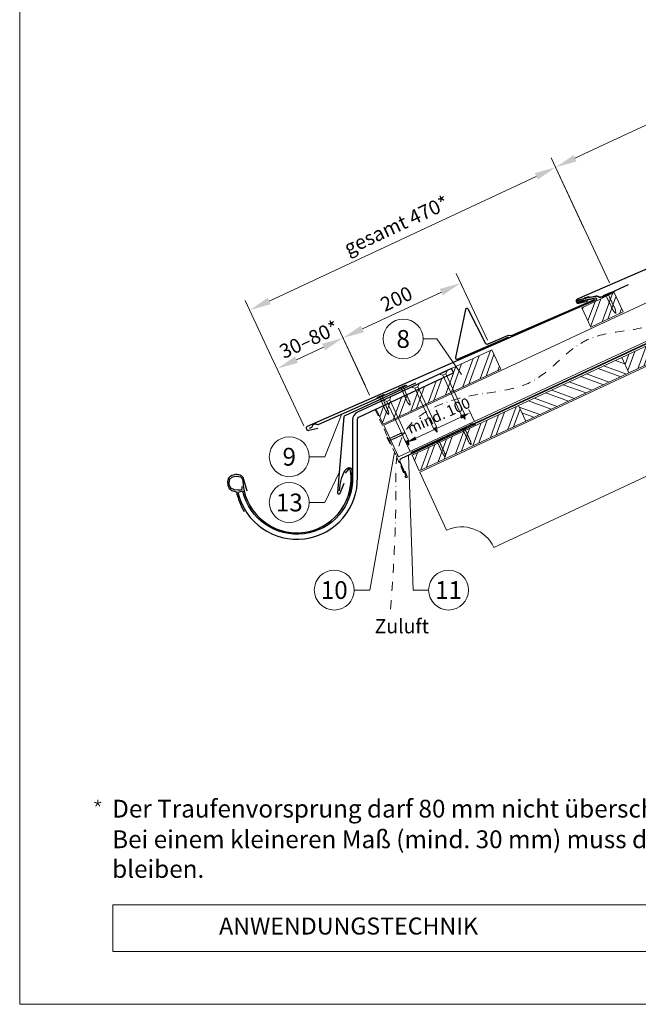
# Model space of a CAD drawing. Units: millimetres. Extents: x -19674 to 49424, y 0 to 4832.
# Drawn here: x 6413 to 7282, y 0 to 1383 of the extents above; entities that cross this region are included whole.
import ezdxf
from ezdxf.enums import TextEntityAlignment as Align

# ---------------------------------------------------------------- set-up
doc = ezdxf.new("R2010")
doc.units = ezdxf.units.MM
for name, pattern in [('ACDINTGL', [3, 2, -1]), ('GESTRICHELT', [0.75, 0.5, -0.25]), ('STRICHPUNKT', [25.4, 12.7, -6.35, 0, -6.35]), ('Trennlage', [30, 12, -18])]:
    doc.linetypes.add(name, pattern=pattern)
doc.layers.get('Defpoints').update_dxf_attribs({"lineweight": 5})
for name, color, linetype, lineweight, true_color in [('01_PREFA-Dachprodukt', 12, 'Continuous', 25, 0xe1000f), ('01_PREFA-Hafte', 11, 'Continuous', 25, 0xff7f7f), ('01_PREFA-Lochblech', 11, 'Continuous', 15, 0xff7f7f), ('02_Kantteile', 11, 'Continuous', 25, 0xff7f7f), ('02_Nägel', 11, 'Continuous', 15, 0xff7f7f), ('02_PREFA-Schneefang', 11, 'Continuous', 25, 0xff7f7f), ('02_Saumstreifen', 11, 'Continuous', 25, 0xff7f7f), ('02_Zubehör_sonstiges', 11, 'Continuous', 25, 0xff7f7f), ('04_Unterdach', 251, 'Continuous', 25, 0x505f69), ('04_Unterdach_Linie', 251, 'Continuous', 0, 0x505f69), ('06_Holz', 252, 'Continuous', 15, 0x8296a0), ('06_Holzschfraffur', 254, 'Continuous', 13, 0xdce6eb), ('08_Bemassung', 251, 'Continuous', 5, 0x505f69), ('09_Luft', 252, 'Continuous', 5, 0x8296a0), ('10_Blattrahmen', 18, 'Continuous', 20, 0x000000), ('99_Text_3_DE', 251, 'Continuous', 5, 0x505f69)]:
    doc.layers.add(name, color=color, linetype=linetype, lineweight=lineweight, true_color=true_color)
doc.layers.add('99_Text_2_DE', color=7, linetype='Continuous')
doc.styles.add('Arial', font='arial.ttf')
doc.styles.add('PREFA_Standard', font='arial.ttf', dxfattribs={"height": 20})
doc.dimstyles.new('STANDARD_PREFA', dxfattribs={"dimtxt": 10, "dimasz": 30, "dimexe": 15, "dimexo": 15, "dimgap": 8, "dimtad": 1, "dimdec": 0, "dimzin": 0, "dimdsep": 46, "dimtxsty": 'PREFA_Standard', "dimcen": 0.09, "dimclrd": 256, "dimclre": 256, "dimclrt": 256, "dimadec": 0, "dimazin": 0, "dimtfac": 1, "dimtdec": 0, "dimtofl": 0, "dimtmove": 0, "dimatfit": 3, "dimfxl": 1, "dimtolj": 1, "dimtzin": 0, "dimlwd": -1, "dimlwe": -1, "dimarcsym": 0})
pattern_1 = [(69.99224, (221.927, -1920.958), (-17.90026, 6.51791), []), (69.99224, (230.067, -1917.164), (-17.90026, 6.51791), [])]

# ---------------------------------------------------------------- blocks, each defined once
blk = doc.blocks.new('*D40')
at = {"layer": '99_Text_3_DE', "transparency": 16777216}
for p, q in [((7205.4, 1090.2), (7159.3, 1189)), ((6763.1, 987.6), (7138.5, 1162.7)), ((6769.5, 902.9), (6729.6, 988.5))]:
    blk.add_line(p, q, dxfattribs=at)
for points in [[(7136.3, 1167.3), (7140.6, 1158.2), (7165.6, 1175.4)], [(6761, 992.1), (6765.2, 983.1), (6735.9, 974.9)]]:
    blk.add_solid(points, dxfattribs=at)
at = {"layer": 'Defpoints', "color": 0, "transparency": 16777216}
for p in [(7165.6, 1175.4), (7211.8, 1076.6), (6775.8, 889.3)]:
    blk.add_point(p, dxfattribs=at)
at = {"layer": '99_Text_3_DE', "transparency": 16777216, "insert": (6941.9, 1094.2), "char_height": 20, "attachment_point": 5, "rotation": 25.0131, "style": 'PREFA_Standard'}
blk.add_mtext('\\A1;gesamt 470*', dxfattribs=at)
blk = doc.blocks.new('*D41')
at = {"layer": '08_Bemassung', "transparency": 16777216}
for p, q in [((7621.1, 1190.3), (7539, 1366.2)), ((7192.8, 1188.1), (7518.2, 1339.9)), ((7241.4, 1013.1), (7159.3, 1189))]:
    blk.add_line(p, q, dxfattribs=at)
for points in [[(7516, 1344.4), (7520.3, 1335.4), (7545.3, 1352.6)], [(7190.7, 1192.6), (7194.9, 1183.6), (7165.6, 1175.4)]]:
    blk.add_solid(points, dxfattribs=at)
at = {"layer": 'Defpoints', "color": 0, "transparency": 16777216}
for p in [(7545.3, 1352.6), (7627.4, 1176.7), (7247.7, 999.5)]:
    blk.add_point(p, dxfattribs=at)
at = {"layer": '08_Bemassung', "transparency": 16777216, "insert": (7347.8, 1280.5), "char_height": 20, "attachment_point": 5, "rotation": 25.0131, "style": 'PREFA_Standard'}
blk.add_mtext('\\A1;419', dxfattribs=at)
blk = doc.blocks.new('*D45')
at = {"layer": '08_Bemassung', "ltscale": 10, "transparency": 16777216}
for p, q in [((6904.2, 855.7), (6860.5, 949.4)), ((6839.7, 923.1), (6801.5, 905.3)), ((6811.7, 812.5), (6768, 906.2))]:
    blk.add_line(p, q, dxfattribs=at)
for points in [[(6837.5, 927.6), (6841.8, 918.6), (6866.8, 935.8)], [(6799.4, 909.8), (6803.6, 900.8), (6774.3, 892.6)]]:
    blk.add_solid(points, dxfattribs=at)
at = {"layer": 'Defpoints', "color": 0, "ltscale": 10, "transparency": 16777216}
for p in [(6774.3, 892.6), (6910.5, 842.1), (6818, 799)]:
    blk.add_point(p, dxfattribs=at)
at = {"layer": '08_Bemassung', "ltscale": 10, "transparency": 16777216, "insert": (6819.3, 933.7), "char_height": 20, "attachment_point": 5, "rotation": 25.0194, "style": 'PREFA_Standard'}
blk.add_mtext('\\A1;30–80*', dxfattribs=at)
blk = doc.blocks.new('*D46')
at = {"layer": '08_Bemassung', "ltscale": 10, "transparency": 16777216}
for p, q in [((7069.7, 932.7), (7026, 1026.5)), ((6894.1, 948.5), (7005.1, 1000.2)), ((6897.9, 869.3), (6860.6, 949.4))]:
    blk.add_line(p, q, dxfattribs=at)
for points in [[(7003, 1004.7), (7007.2, 995.7), (7032.3, 1012.9)], [(6892, 953), (6896.2, 943.9), (6866.9, 935.8)]]:
    blk.add_solid(points, dxfattribs=at)
at = {"layer": 'Defpoints', "color": 0, "ltscale": 10, "transparency": 16777216}
for p in [(7032.3, 1012.9), (7076, 919.1), (6904.2, 855.7)]:
    blk.add_point(p, dxfattribs=at)
at = {"layer": '08_Bemassung', "ltscale": 10, "transparency": 16777216, "insert": (6941.9, 990.8), "char_height": 20, "attachment_point": 5, "rotation": 24.9725, "style": 'PREFA_Standard'}
blk.add_mtext('\\A1;200', dxfattribs=at)
blk = doc.blocks.new('A$C4BAB4951')
for p, q in [((-23.7, 0), (-23.7, 0)), ((-23.4, 0.4), (-20.4, 1.3)), ((-20.3, 1.3), (-19.6, 1.4)), ((-3.7, 1.5), (-0.4, 1.5)), ((-0.4, 1.5), (0, 2)), ((-0.4, -1.5), (-0.4, 1.5)), ((0, -4.3), (0, 4.3)), ((0.7, -4.3), (0.7, 4.3)), ((-23.4, -0.4), (-20.4, -1.3)), ((-20.3, -1.3), (-19.6, -1.4)), ((-3.7, -1.5), (-0.4, -1.5)), ((-0.4, -1.5), (0, -2))]:
    blk.add_line(p, q)
at = {"extrusion": (0, 0, -1)}
for centre, radius, start, end in [((23.3, 0), 0.4, 360, 73.5064), ((20.3, 0.9), 0.4, 73.5064, 85.188), ((19.6, 1.9), 0.553, 244.5196, 270), ((18.6, -0.2), 1.8, 64.5196, 71.6711), ((19.1, 1.3), 0.17, 71.6711, 153.7368), ((18.9, 1.4), 0.0923, 267.8027, 333.7368), ((18.9, 1.9), 0.552, 244.5057, 269.6735), ((17.8, -0.2), 1.8, 64.5196, 71.6711), ((18.4, 1.3), 0.17, 71.6711, 153.7368), ((18.1, 1.4), 0.0923, 267.8027, 333.7368), ((18.1, 1.9), 0.551, 244.4964, 269.3324), ((17.1, -0.2), 1.8, 64.5196, 71.6711), ((17.6, 1.3), 0.17, 71.6711, 153.7368), ((17.4, 1.4), 0.0923, 267.8027, 333.7368), ((17.4, 1.9), 0.552, 244.5062, 269.673), ((16.4, -0.2), 1.8, 64.5196, 71.6711), ((16.9, 1.3), 0.17, 71.6711, 153.7368), ((16.7, 1.4), 0.0923, 267.8027, 333.7368), ((16.7, 1.9), 0.551, 244.4964, 269.3324), ((15.6, -0.2), 1.8, 64.5196, 71.6711), ((16.2, 1.3), 0.17, 71.6711, 153.7368), ((15.9, 1.4), 0.0923, 267.8027, 333.7368), ((15.9, 1.9), 0.552, 244.5057, 269.6735), ((14.9, -0.2), 1.8, 64.5196, 71.6711), ((15.4, 1.3), 0.17, 71.6711, 153.7368), ((15.2, 1.4), 0.0923, 267.8027, 333.7368), ((15.2, 1.9), 0.551, 244.4964, 269.3324), ((14.2, -0.2), 1.8, 64.5196, 71.6711), ((14.7, 1.3), 0.17, 71.6711, 153.7368), ((14.5, 1.4), 0.0923, 267.8027, 333.7368), ((14.5, 1.9), 0.552, 244.5057, 269.6735), ((13.4, -0.2), 1.8, 64.5196, 71.6711), ((14, 1.3), 0.17, 71.6711, 153.7368), ((13.7, 1.4), 0.0923, 267.8027, 333.7368), ((13.7, 1.9), 0.551, 244.4964, 269.3324), ((12.7, -0.2), 1.8, 64.5196, 71.6711), ((13.2, 1.3), 0.17, 71.6711, 153.7368), ((13, 1.4), 0.0923, 267.8027, 333.7368), ((13, 1.9), 0.552, 244.5057, 269.6735), ((12, -0.2), 1.8, 64.5196, 71.6711), ((12.5, 1.3), 0.17, 71.6711, 153.7368), ((12.3, 1.4), 0.0923, 267.8027, 333.7368), ((12.2, 1.9), 0.57, 244.7073, 270.3706), ((11.2, -0.2), 1.8, 64.5196, 71.6711), ((11.7, 1.3), 0.17, 71.6711, 153.7368), ((11.5, 1.4), 0.0923, 267.8027, 333.7368), ((11.5, 1.9), 0.551, 244.4964, 269.3324), ((10.5, -0.2), 1.8, 64.5196, 71.6711), ((11, 1.3), 0.17, 71.6711, 153.7368), ((10.8, 1.4), 0.0923, 267.8027, 333.7368), ((10.8, 1.9), 0.552, 244.5057, 269.6735), ((9.8, -0.2), 1.8, 64.5196, 71.6711), ((10.3, 1.3), 0.17, 71.6711, 153.7368), ((10, 1.4), 0.0923, 267.8027, 333.7368), ((10, 1.9), 0.551, 244.4964, 269.3324), ((9, -0.2), 1.8, 64.5196, 71.6711), ((9.5, 1.3), 0.17, 71.6711, 153.7368), ((9.3, 1.4), 0.0923, 267.8027, 333.7368), ((9.3, 1.9), 0.552, 244.5062, 269.673), ((8.3, -0.2), 1.8, 64.5196, 71.6711), ((8.8, 1.3), 0.17, 71.6711, 153.7368), ((8.6, 1.4), 0.0923, 267.8027, 333.7368), ((8.6, 1.9), 0.551, 244.4984, 269.3304), ((7.6, -0.2), 1.8, 64.5196, 71.6711), ((8.1, 1.3), 0.17, 71.6711, 153.7368), ((7.8, 1.4), 0.0923, 267.8027, 333.7368), ((7.8, 1.9), 0.552, 244.5057, 269.6735), ((6.8, -0.2), 1.8, 64.5196, 71.6711), ((7.3, 1.3), 0.17, 71.6711, 153.7368), ((7.1, 1.4), 0.0923, 267.8027, 333.7368), ((7.1, 1.9), 0.551, 244.4964, 269.3324), ((6.1, -0.2), 1.8, 64.5196, 71.6711), ((6.6, 1.3), 0.17, 71.6711, 153.7368), ((6.4, 1.4), 0.0923, 267.8027, 333.7368), ((6.4, 1.9), 0.552, 244.5057, 269.6735), ((5.4, -0.2), 1.8, 64.5196, 71.6711), ((5.9, 1.3), 0.17, 71.6711, 153.7368), ((5.6, 1.4), 0.0923, 267.8027, 333.7368), ((5.6, 1.9), 0.552, 244.5057, 269.6735), ((4.6, -0.2), 1.8, 64.5196, 71.6711), ((5.1, 1.3), 0.17, 71.6711, 153.7368), ((4.9, 1.4), 0.0923, 267.8027, 333.7368), ((4.9, 1.9), 0.551, 244.4964, 269.3324), ((3.9, -0.2), 1.8, 64.5196, 71.6711), ((4.4, 1.3), 0.17, 71.6711, 153.7368), ((4.2, 1.4), 0.0923, 267.8027, 333.7368), ((4.2, 1.9), 0.552, 244.5057, 269.6735), ((3.2, -0.2), 1.8, 64.5196, 71.6711), ((3.7, 1.3), 0.17, 71.6711, 90), ((-0.3, 4.3), 0.35, 0, 180), ((23.3, 0), 0.4, 286.4936, 0), ((20.3, -0.9), 0.4, 274.812, 286.4936), ((19.6, -1.9), 0.553, 90, 115.4804), ((18.6, 0.2), 1.8, 288.3289, 295.4804), ((19.1, -1.3), 0.17, 206.2632, 288.3289), ((18.9, -1.4), 0.0923, 26.2632, 92.1973), ((18.9, -1.9), 0.552, 90.3265, 115.4943), ((17.8, 0.2), 1.8, 288.3289, 295.4804), ((18.4, -1.3), 0.17, 206.2632, 288.3289), ((18.1, -1.4), 0.0923, 26.2632, 92.1973), ((18.1, -1.9), 0.551, 90.6676, 115.5036), ((17.1, 0.2), 1.8, 288.3289, 295.4804), ((17.6, -1.3), 0.17, 206.2632, 288.3289), ((17.4, -1.4), 0.0923, 26.2632, 92.1973), ((17.4, -1.9), 0.552, 90.327, 115.4938), ((16.4, 0.2), 1.8, 288.3289, 295.4804), ((16.9, -1.3), 0.17, 206.2632, 288.3289), ((16.7, -1.4), 0.0923, 26.2632, 92.1973), ((16.7, -1.9), 0.551, 90.6676, 115.5036), ((15.6, 0.2), 1.8, 288.3289, 295.4804), ((16.2, -1.3), 0.17, 206.2632, 288.3289), ((15.9, -1.4), 0.0923, 26.2632, 92.1973), ((15.9, -1.9), 0.552, 90.3265, 115.4943), ((14.9, 0.2), 1.8, 288.3289, 295.4804), ((15.4, -1.3), 0.17, 206.2632, 288.3289), ((15.2, -1.4), 0.0923, 26.2632, 92.1973), ((15.2, -1.9), 0.551, 90.6676, 115.5036), ((14.2, 0.2), 1.8, 288.3289, 295.4804), ((14.7, -1.3), 0.17, 206.2632, 288.3289), ((14.5, -1.4), 0.0923, 26.2632, 92.1973), ((14.5, -1.9), 0.552, 90.3265, 115.4943), ((13.4, 0.2), 1.8, 288.3289, 295.4804), ((14, -1.3), 0.17, 206.2632, 288.3289), ((13.7, -1.4), 0.0923, 26.2632, 92.1973), ((13.7, -1.9), 0.551, 90.6676, 115.5036), ((12.7, 0.2), 1.8, 288.3289, 295.4804), ((13.2, -1.3), 0.17, 206.2632, 288.3289), ((13, -1.4), 0.0923, 26.2632, 92.1973), ((13, -1.9), 0.552, 90.3265, 115.4943), ((12, 0.2), 1.8, 288.3289, 295.4804), ((12.5, -1.3), 0.17, 206.2632, 288.3289), ((12.3, -1.4), 0.0923, 26.2632, 92.1973), ((12.2, -1.9), 0.57, 89.6294, 115.2927), ((11.2, 0.2), 1.8, 288.3289, 295.4804), ((11.7, -1.3), 0.17, 206.2632, 288.3289), ((11.5, -1.4), 0.0923, 26.2632, 92.1973), ((11.5, -1.9), 0.551, 90.6676, 115.5036), ((10.5, 0.2), 1.8, 288.3289, 295.4804), ((11, -1.3), 0.17, 206.2632, 288.3289), ((10.8, -1.4), 0.0923, 26.2632, 92.1973), ((10.8, -1.9), 0.552, 90.3265, 115.4943), ((9.8, 0.2), 1.8, 288.3289, 295.4804), ((10.3, -1.3), 0.17, 206.2632, 288.3289), ((10, -1.4), 0.0923, 26.2632, 92.1973), ((10, -1.9), 0.551, 90.6676, 115.5036), ((9, 0.2), 1.8, 288.3289, 295.4804), ((9.5, -1.3), 0.17, 206.2632, 288.3289), ((9.3, -1.4), 0.0923, 26.2632, 92.1973), ((9.3, -1.9), 0.552, 90.327, 115.4938), ((8.3, 0.2), 1.8, 288.3289, 295.4804), ((8.8, -1.3), 0.17, 206.2632, 288.3289), ((8.6, -1.4), 0.0923, 26.2632, 92.1973), ((8.6, -1.9), 0.551, 90.6696, 115.5016), ((7.6, 0.2), 1.8, 288.3289, 295.4804), ((8.1, -1.3), 0.17, 206.2632, 288.3289), ((7.8, -1.4), 0.0923, 26.2632, 92.1973), ((7.8, -1.9), 0.552, 90.3265, 115.4943), ((6.8, 0.2), 1.8, 288.3289, 295.4804), ((7.3, -1.3), 0.17, 206.2632, 288.3289), ((7.1, -1.4), 0.0923, 26.2632, 92.1973), ((7.1, -1.9), 0.551, 90.6676, 115.5036), ((6.1, 0.2), 1.8, 288.3289, 295.4804), ((6.6, -1.3), 0.17, 206.2632, 288.3289), ((6.4, -1.4), 0.0923, 26.2632, 92.1973), ((6.4, -1.9), 0.552, 90.3265, 115.4943), ((5.4, 0.2), 1.8, 288.3289, 295.4804), ((5.9, -1.3), 0.17, 206.2632, 288.3289), ((5.6, -1.4), 0.0923, 26.2632, 92.1973), ((5.6, -1.9), 0.552, 90.3265, 115.4943), ((4.6, 0.2), 1.8, 288.3289, 295.4804), ((5.1, -1.3), 0.17, 206.2632, 288.3289), ((4.9, -1.4), 0.0923, 26.2632, 92.1973), ((4.9, -1.9), 0.551, 90.6676, 115.5036), ((3.9, 0.2), 1.8, 288.3289, 295.4804), ((4.4, -1.3), 0.17, 206.2632, 288.3289), ((4.2, -1.4), 0.0923, 26.2632, 92.1973), ((4.2, -1.9), 0.552, 90.3265, 115.4943), ((3.2, 0.2), 1.8, 288.3289, 295.4804), ((3.7, -1.3), 0.17, 270, 288.3289), ((-0.3, -4.3), 0.35, 180, 360)]:
    blk.add_arc(centre, radius, start, end, dxfattribs=at)
blk = doc.blocks.new('A$C4F181475')
for p, q in [((-5.1, 0), (5.1, 0)), ((-2.6, -3.7), (-5.4, -0.9)), ((-2.6, -3.7), (-2.6, -72.7)), ((-2.6, -3.7), (2.6, -3.7)), ((2.6, -3.7), (5.4, -0.9)), ((2.6, -3.7), (2.6, -72.7)), ((0, -80.2), (-2.6, -72.7)), ((2.6, -72.7), (0, -80.2)), ((0, -75.1), (0, -80.2))]:
    blk.add_line(p, q)
for centre, start, end in [((-5.1, -0.5), 90, 224.8659), ((5.1, -0.5), 315.1341, 90)]:
    blk.add_arc(centre, 0.5, start, end)
for points in [[(-2.6, -72.7), (-2.3, -72.7), (-1.4, -72.9), (-0.1, -73.7), (0, -74.7), (0, -75.1)], [(2.6, -72.7), (2.3, -72.7), (1.4, -72.9), (0.1, -73.7), (0, -74.7), (0, -75.1)]]:
    blk.add_open_spline(points, degree=3, knots=[0, 0, 0, 0, 0.965833, 2.745182, 3.933468, 3.933468, 3.933468, 3.933468])
blk = doc.blocks.new('*D47')
at = {"layer": '08_Bemassung', "transparency": 16777216}
for p, q in [((7051.1, 819.5), (7043.8, 835.3)), ((6969.2, 795.1), (7032.3, 824.4)), ((6960.9, 777.4), (6953.5, 793.3))]:
    blk.add_line(p, q, dxfattribs=at)
for points in [[(7031.2, 826.7), (7033.3, 822.2), (7045.9, 830.8)], [(6968.2, 797.3), (6970.3, 792.8), (6955.6, 788.7)]]:
    blk.add_solid(points, dxfattribs=at)
at = {"layer": 'Defpoints', "color": 0, "transparency": 16777216}
for p in [(7045.9, 830.8), (7053.2, 814.9, 0), (6963, 772.9, 0)]:
    blk.add_point(p, dxfattribs=at)
blk = doc.blocks.new('*U82')
at = {"const_width": 1.4}
blk.add_lwpolyline([(0, 2.6), (0, -2.6)], dxfattribs=at)
blk = doc.blocks.new('*U83')
at = {"layer": '99_Text_3_DE', "color": 0, "linetype": 'ByBlock', "lineweight": -2, "transparency": 16777216}
blk.add_blockref('*U82', (44396.4, 371.2), dxfattribs=at)
for p, rotation in [((44393.9, 369.4), 72), ((44394.9, 366.5), 144), ((44398, 366.5), 216), ((44398.9, 369.4), 288)]:
    blk.add_blockref('*U82', p, dxfattribs=dict(at, rotation=rotation))
blk = doc.blocks.new('A$C303698f2')
at = {"layer": '10_Blattrahmen'}
for p, q in [((666.01, -440.96), (28.02, -440.96)), ((28.02, -440.96), (28.02, -455.06)), ((28.02, -455.06), (666.01, -455.06))]:
    blk.add_line(p, q, dxfattribs=at)
blk.add_lwpolyline([(666.01, -470.92), (666.01, 0), (0, 0), (0, -470.92)], close=True, dxfattribs=at)

msp = doc.modelspace()

# ---------------------------------------------------------------- hatches: boundary and pattern name
at = {"layer": '06_Holzschfraffur'}
h = msp.add_hatch(dxfattribs=at)
h.set_pattern_fill('ANSI32', color=256, scale=2, angle=24.992239, style=0)
h.set_pattern_definition(pattern_1)
h.paths.add_polyline_path([(7260.381, 972.296), (7247.696, 999.482), (7202.385, 978.341), (7215.07, 951.155)])
h = msp.add_hatch(dxfattribs=at)
h.set_pattern_fill('ANSI32', color=256, scale=2, angle=24.988883, style=0)
h.set_pattern_definition([(69.98888, (175.668, 142.143), (-17.89988, 6.518957), []), (69.98888, (183.808, 145.937), (-17.89988, 6.518957), [])])
h.paths.add_polyline_path([(7268.575, 886.667), (7413.588, 954.277), (7403.447, 976.029), (7258.433, 908.419)])
h = msp.add_hatch(dxfattribs=at)
h.set_pattern_fill('ANSI32', color=256, scale=2, angle=24.992239, style=0)
h.set_pattern_definition(pattern_1)
h.paths.add_polyline_path([(6913.49, 835.822), (6923.257, 814.888), (7088.637, 892.006), (7075.995, 919.106), (7019.484, 892.788), (7022.362, 886.62)])
h = msp.add_hatch(dxfattribs=at)
h.set_pattern_fill('ANSI32', color=256, scale=2, angle=294.988883, style=0)
h.set_pattern_definition([(339.98888, (175.668, 142.143), (6.518957, 17.89988), []), (339.98888, (179.462, 134.004), (6.518957, 17.89988), [])])
h.paths.add_polyline_path([(7123.562, 819.056), (7268.575, 886.667), (7258.433, 908.419), (7113.42, 840.808)])
h = msp.add_hatch(dxfattribs=at)
h.set_pattern_fill('ANSI32', color=256, scale=2, angle=25, style=0)
h.set_pattern_definition([(70, (356.818, -2007.94), (-17.901144, 6.515484), []), (70, (364.957, -2004.145), (-17.901144, 6.515484), [])])
h.paths.add_polyline_path([(7123.562, 819.056), (7113.419, 840.808), (6963.878, 771.076), (6974.021, 749.324)])

# ---------------------------------------------------------------- linework, layer by layer
at = {"layer": '01_PREFA-Dachprodukt'}
msp.add_line((7045.445, 898.029), (7045.444, 898.029), dxfattribs=at)
for points in [[(7577.412, 1164.812), (7601.107, 1169.271, -0.904934), (7602.024, 1166.43), (7195.76, 990.08, 0.414214), (7194.47, 986.788), (7194.772, 986.096, 0.414214), (7198.064, 984.807), (7210.412, 987.645)], [(7197.751, 987.473), (7221.43, 992.015, -0.904934), (7222.357, 989.178), (6816.711, 811.41, 0.414214), (6815.433, 808.114), (6815.738, 807.423, 0.414214), (6819.034, 806.145), (6831.372, 809.027)], [(7019.484, 892.788), (6887.142, 831.504, 0.29219528), (6880.184, 820.615), (6880.184, 740.569, -0.90618981), (6726.154, 720.57), (6719.334, 718.991, 0.90503545), (6887.184, 740.565), (6887.184, 820.614, -0.29147342), (6890.071, 825.146), (7022.28, 886.796), (7019.485, 892.789)], [(6724.659, 727.4), (6724.611, 725.336), (6724.563, 723.656), (6724.082, 722.792), (6723.746, 722.456), (6723.025, 722.264), (6718.991, 721.831), (6714.283, 722.504), (6709.48, 725), (6706.934, 730.232), (6707.511, 737.001), (6711.641, 740.794), (6717.406, 741.898), (6722.737, 740.554), (6725.331, 738.441), (6726.179, 735.829, 0.96969697), (6878.185, 735.829), (6878.185, 741.809), (6877.506, 748.857), (6876.935, 751.048), (6876.267, 751.524), (6875.219, 751.619), (6874.171, 751.048), (6869.977, 745.714)]]:
    msp.add_lwpolyline(points, format="xyb", dxfattribs=at)
at = {"layer": '01_PREFA-Dachprodukt', "ltscale": 10}
msp.add_lwpolyline([(6968.964, 872.169), (6869.449, 826.401, 0.25830956), (6868.309, 824.835), (6859.258, 718.652, 0.87193699), (6863.115, 717.744), (6868.559, 731.87)], format="xyb", dxfattribs=at)
at = {"layer": '01_PREFA-Hafte'}
msp.add_lwpolyline([(7248.647, 1001.324), (7230.786, 992.871, -0.182881), (7227.268, 992.573), (7225.46, 993.464, 0.119736), (7222.746, 994.065), (7214.11, 992.651, -0.282746), (7213.414, 992.882, 0.250134), (7212.278, 993.338, 0.060972), (7205.71, 991.795, 0.250134), (7204.895, 990.882, -0.282746), (7204.375, 990.365), (7196.992, 988.624, 0.867363), (7197.666, 985.756), (7205.917, 987.702)], format="xyb", dxfattribs=at)
at = {"layer": '01_PREFA-Lochblech', "linetype": 'ACDINTGL', "ltscale": 5}
msp.add_lwpolyline([(6912.155, 835.444), (6942.006, 769.494), (6954.593, 740.291, 0.85737676), (6957.152, 741.394), (6954.077, 748.811)], format="xyb", dxfattribs=at)
at = {"layer": '02_Kantteile', "ltscale": 10}
msp.add_lwpolyline([(7053.25, 814.932), (6948.062, 765.912, 0.40639312), (6946.577, 761.999), (6955.446, 741.555)], format="xyb", dxfattribs=at)
at = {"layer": '02_Nägel'}
for points in [[(7033.459, 827.153), (7033.738, 827.215), (7034.532, 827.393), (7035.876, 827.236), (7036.34, 826.434), (7036.525, 826.114)], [(7037.701, 829.13), (7037.473, 828.957), (7036.827, 828.462), (7036.083, 827.332), (7036.399, 826.462), (7036.525, 826.114)], [(6994.017, 808.842), (6994.296, 808.904), (6995.09, 809.082), (6996.434, 808.925), (6996.898, 808.124), (6997.083, 807.803)], [(6998.258, 810.82), (6998.031, 810.646), (6997.385, 810.152), (6996.641, 809.022), (6996.957, 808.151), (6997.083, 807.803)], [(6954.575, 790.531), (6954.854, 790.594), (6955.648, 790.771), (6956.992, 790.614), (6957.455, 789.813), (6957.641, 789.492)], [(6958.816, 792.509), (6958.589, 792.335), (6957.942, 791.841), (6957.199, 790.711), (6957.515, 789.841), (6957.641, 789.492)]]:
    msp.add_open_spline(points, degree=3, knots=[0, 0, 0, 0, 0.96583251, 2.74518215, 3.93346782, 3.93346782, 3.93346782, 3.93346782], dxfattribs=at)
at = {"layer": '02_PREFA-Schneefang'}
msp.add_lwpolyline([(7267.494, 1010.497), (7230.998, 993.426, -0.127485), (7227.767, 993.274), (7225.426, 993.922, 0.094221), (7222.368, 994.371), (7196.595, 989.019, 0.867363), (7197.259, 986.149), (7218.126, 990.992, -0.913144), (7218.751, 989.101), (7103.245, 938.962, -0.072219), (7102.69, 938.811), (7099.378, 939.374, 0.072219), (7098.823, 939.223), (7070.367, 926.871, -0.394258), (7067.795, 927.785), (7042.678, 976.101, 0.707523), (7038.942, 975.581), (7024.951, 908.553, 0.635878), (7027.667, 906.155), (7099.886, 937.504)], format="xyb", dxfattribs=at)
at = {"layer": '02_Saumstreifen'}
msp.add_lwpolyline([(6819.651, 809), (6822.924, 810.438, 0.280617), (6824.116, 812.144, -0.609208), (6829.879, 814.675, 0.280617), (6831.942, 814.399), (6956.986, 869.323)], format="xyb", dxfattribs=at)
at = {"layer": '02_Zubehör_sonstiges'}
for points in [[(6862.185, 721.095, -0.126579), (6870.092, 750.088, -0.092779), (6873.152, 752.769, -0.008851), (6874.134, 753.327, -0.06923), (6874.777, 753.57, -0.078464), (6875.901, 753.644, -0.069961), (6876.991, 753.389, -0.062579), (6877.866, 752.916, -0.09361), (6878.61, 752.14, -0.080703), (6879.102, 751.027, -0.004766), (6879.184, 750.701), (6879.185, 735.798, -0.072114), (6875.341, 714.028)], [(6732.073, 720.543), (6726.867, 739.722, 0.048174), (6725.404, 741.169, 0.04778), (6723.683, 742.316, 0.061445), (6720.995, 743.357, 0.046774), (6717.525, 743.894, 0.062395), (6714.282, 743.684, 0.054375), (6710.851, 742.631, 0.084239), (6707.89, 740.714, 0.085036), (6705.745, 737.94, 0.101297), (6704.673, 734.306, 0.076993), (6704.983, 729.791, 0.05766), (6706.373, 725.834, 0.100713), (6708.166, 723.492, 0.059375), (6710.862, 721.655, 0.062153), (6713.825, 720.557, 0.022296), (6717.121, 719.935, 0.087626), (6728.207, 692.305)]]:
    msp.add_lwpolyline(points, format="xyb", dxfattribs=at)
at = {"layer": '04_Unterdach', "linetype": 'Trennlage', "ltscale": 0.5, "const_width": 1}
msp.add_lwpolyline([(6962.217, 774.639), (7045.745, 813.565, -0.02400881), (7050.187, 815.381), (7055.083, 817.114, 0.02402514), (7059.529, 818.931), (8620.575, 1546.548, -0.22160871), (8622.265, 1546.548), (9306.931, 1227.419)], format="xyb", dxfattribs=at)
at = {"layer": '04_Unterdach_Linie', "ltscale": 5}
for points in [[(6962.006, 775.092), (7045.534, 814.018, -0.02400881), (7050.02, 815.853), (7054.917, 817.585, 0.02402514), (7059.317, 819.384), (8620.364, 1547.001, -0.22160871), (8622.476, 1547.001), (9306.931, 1227.971)], [(6962.428, 774.185), (7045.956, 813.112, -0.02400881), (7050.354, 814.91), (7055.25, 816.642, 0.02402514), (7059.74, 818.478), (8620.786, 1546.094, -0.22160871), (8622.054, 1546.094), (9306.931, 1226.867)]]:
    msp.add_lwpolyline(points, format="xyb", dxfattribs=at)
at = {"layer": '06_Holz'}
for p, q in [((6974.839, 747.548), (8621.42, 1515.361)), ((7417.311, 799.403), (7078.945, 641.62)), ((7012.498, 665.804), (6974.839, 747.548))]:
    msp.add_line(p, q, dxfattribs=at)
at = {"layer": '06_Holz', "ltscale": 10}
msp.add_line((6923.261, 814.881), (6913.49, 835.822), dxfattribs=at)
at = {"layer": '06_Holz'}
for points in [[(6944.787, 768.718), (6924.084, 813.115), (8621.42, 1604.596), (8621.42, 1550.544), (6944.787, 768.718)], [(6923.261, 814.881), (7088.678, 891.919), (7075.995, 919.106), (7019.484, 892.788)]]:
    msp.add_lwpolyline(points, dxfattribs=at)
for points in [[(7215.07, 951.155), (7260.381, 972.296), (7247.696, 999.482), (7202.385, 978.341)], [(7268.575, 886.667), (7413.588, 954.277), (7403.447, 976.029), (7258.433, 908.419)], [(7123.562, 819.056), (7268.575, 886.667), (7258.433, 908.419), (7113.42, 840.808)], [(6974.021, 749.324), (7123.562, 819.056), (7113.419, 840.808), (6963.878, 771.076)]]:
    msp.add_lwpolyline(points, close=True, dxfattribs=at)
msp.add_arc((7033.629, 620.489), 50, 25, 115, dxfattribs=at)
at = {"layer": '08_Bemassung'}
for p, q in [((6979.435, 934.414), (6998.624, 934.414)), ((6998.624, 934.414), (7033.345, 884.305)), ((6841.331, 769.002), (6865.246, 829.027)), ((6904.534, 581.758), (6939.255, 775.571)), ((6819.4, 769.002), (6841.331, 769.002)), ((6965.266, 581.758), (6959.131, 771.07)), ((6841.331, 704.728), (6861.308, 746.757)), ((6819.4, 704.728), (6841.331, 704.728)), ((6882.604, 581.758), (6904.534, 581.758)), ((6987.196, 581.758), (6965.266, 581.758))]:
    msp.add_line(p, q, dxfattribs=at)
for centre in [(6951.435, 934.414), (6791.4, 769.002), (6791.4, 704.728), (6854.604, 581.758), (7015.196, 581.758)]:
    msp.add_circle(centre, 28, dxfattribs=at)
at = {"layer": '09_Luft', "linetype": 'STRICHPUNKT'}
msp.add_open_spline([(6933.69, 555.05), (6937.544, 608.178), (6943.367, 688.438), (6938.312, 815.253), (7037.833, 861.119), (7139.049, 859.589), (7203.962, 951.145), (7315.136, 939.39), (7378.19, 1033.062), (7490.373, 1019.329), (7551.475, 1114.83), (7663.762, 1101.326), (7726.432, 1195.458), (7838.618, 1183.405), (7901.056, 1277.283), (8013.084, 1264.775), (8076.207, 1357.857), (8188.195, 1345.926), (8250.719, 1439.991), (8362.252, 1427.431), (8426.629, 1519.4), (8523.941, 1514.987), (8589.433, 1554.193), (8614.457, 1607.289), (8611.981, 1653.07), (8587.042, 1676.77), (8565.312, 1677.436), (8559.55, 1658.778), (8559.532, 1643.242), (8550.55, 1628.939), (8531.573, 1621.369), (8509.151, 1625.05), (8494.889, 1630.823), (8487.845, 1633.675)], degree=3, knots=[0, 0, 0, 0, 164.15460679, 247.9880565, 346.48452475, 445.48807623, 542.42382743, 641.80324366, 739.3179915, 838.1889003, 935.43900561, 1033.55708935, 1132.34744038, 1230.97408218, 1328.86826145, 1427.23884517, 1525.85467071, 1623.72570749, 1722.63954774, 1820.75763149, 1917.89483296, 2018.02200067, 2093.33196808, 2130.31251842, 2191.50359373, 2214.39917637, 2227.6654042, 2248.30077598, 2261.76685002, 2275.532471, 2295.70621534, 2319.09679036, 2341.91863682, 2341.91863682, 2341.91863682, 2341.91863682], dxfattribs=at)

# ---------------------------------------------------------------- block references
at = {"xscale": 4.664124037752726, "yscale": 4.664124037752726, "zscale": 4.664124037752726}
msp.add_blockref('A$C303698f2', (6412.695, 2196.407), dxfattribs=at)
at = {"layer": '02_Nägel'}
for name, p, xscale, yscale, zscale, rotation in [('A$C4BAB4951', (7237.658, 996.709), 1.219999999999999, 1.219999999999999, 1.219999999999999, 115.5419303646603), ('A$C4F181475', (7007.947, 887.4), 0.9000000000000004, 0.9000000000000004, 0.9000000000000004, 24.99999999999996), ('A$C4F181475', (6968.505, 869.09), 0.9000000000000004, 0.9000000000000004, 0.9000000000000004, 24.99999999999996), ('A$C4BAB4951', (6949.863, 866.697, 0), 1.149999999999999, 1.149999999999999, 1.149999999999999, 113.7131268425963), ('A$C4BAB4951', (6919.833, 853.507, 0), 1.149999999999999, 1.149999999999999, 1.149999999999999, 113.7131268425963), ('A$C4F181475', (6929.062, 850.779), 0.9000000000000004, 0.9000000000000004, 0.9000000000000004, 24.99999999999996)]:
    msp.add_blockref(name, p, dxfattribs=dict(at, xscale=xscale, yscale=yscale, zscale=zscale, rotation=rotation))
for p, rotation in [((6931.126, 792.56), 204.3528545743531), ((7036.742, 807.681), 115.104256906954), ((7000.486, 790.784), 115.104256906954)]:
    msp.add_blockref('A$C4BAB4951', p, dxfattribs=dict(at, rotation=rotation))
at = {"layer": '99_Text_3_DE'}
msp.add_blockref('*U83', (-37874.085, -86.312), dxfattribs=at)

# ---------------------------------------------------------------- texts
at = {"layer": '08_Bemassung', "style": 'PREFA_Standard'}
for s, p in [('8', (6951.435, 934.414)), ('9', (6791.4, 769.002)), ('13', (6791.4, 704.728)), ('10', (6854.604, 581.758)), ('11', (7015.196, 581.758))]:
    msp.add_text(s, height=25, dxfattribs=at).set_placement(p, align=Align.MIDDLE_CENTER)
msp.add_text('mind. 100', height=15, rotation=24, dxfattribs=at).set_placement((6961.428, 800.729, 0))
at = {"layer": '99_Text_2_DE', "insert": (6692.792, 106.845), "char_height": 23.9065, "width": 133.14851, "attachment_point": 4, "style": 'Arial'}
msp.add_mtext('ANWENDUNGSTECHNIK', dxfattribs=at)
at = {"layer": '99_Text_3_DE', "linetype": 'GESTRICHELT', "style": 'PREFA_Standard'}
msp.add_text('Zuluft', height=20, dxfattribs=at).set_placement((6911.268, 520.993))
at = {"layer": '99_Text_3_DE', "ltscale": 20, "char_height": 25, "attachment_point": 1, "style": 'PREFA_Standard'}
for s, insert, width in [('Der Traufenvorsprung darf 80\xa0mm nicht überschreiten!', (6542.653, 287.275), 1941.4827), ('Bei einem kleineren Maß (mind. 30\xa0mm) muss die Summe von 470\xa0mm (80\xa0mm\xa0+\xa0390\xa0mm) erhalten bleiben.', (6542.653, 244.275), 1672.26626)]:
    msp.add_mtext(s, dxfattribs=dict(at, insert=insert, width=width))

# ---------------------------------------------------------------- dimensions: what is measured, and where the dimension line sits
at = {"layer": '08_Bemassung'}
dim = msp.add_linear_dim(base=(7545.341, 1352.576), p1=(7247.72, 999.493), p2=(7627.422, 1176.657), angle=205.013127, dimstyle='STANDARD_PREFA', override={"dimtmove": 1}, dxfattribs=at)
dim.commit()
dim.dimension.update_dxf_attribs({"geometry": '*D41', "text_midpoint": (7347.789, 1280.498)})
at = {"layer": '08_Bemassung', "ltscale": 10}
dim = msp.add_linear_dim(base=(7032.333, 1012.856), p1=(6904.243, 855.665), p2=(7075.995, 919.106), angle=24.972494, text='200', dimstyle='STANDARD_PREFA', override={"dimtmove": 1}, dxfattribs=at)
dim.commit()
dim.dimension.update_dxf_attribs({"geometry": '*D46', "text_midpoint": (6941.935, 990.845)})
dim = msp.add_linear_dim(base=(6774.306, 892.594), p1=(6910.54, 842.143), p2=(6818.008, 798.956), angle=205.019376, text='30–80*', dimstyle='STANDARD_PREFA', dxfattribs=at)
dim.commit()
dim.dimension.update_dxf_attribs({"geometry": '*D45', "text_midpoint": (6827.035, 917.204), "dimtype": 161})
at = {"layer": '08_Bemassung'}
dim = msp.add_linear_dim(base=(7045.863, 830.783, 0), p1=(6963.033, 772.888), p2=(7053.25, 814.932), angle=24.986873, text=' ', dimstyle='STANDARD_PREFA', override={"dimasz": 15, "dimexe": 5, "dimexo": 5}, dxfattribs=at)
dim.commit()
dim.dimension.update_dxf_attribs({"geometry": '*D47', "text_midpoint": (6961.914, 791.66, 0), "dimtype": 161})
at = {"layer": '99_Text_3_DE'}
dim = msp.add_linear_dim(base=(7165.638, 1175.412), p1=(6775.847, 889.292), p2=(7211.759, 1076.565), angle=205.013127, text='gesamt 470*', dimstyle='STANDARD_PREFA', override={"dimtmove": 1}, dxfattribs=at)
dim.commit()
dim.dimension.update_dxf_attribs({"geometry": '*D40', "text_midpoint": (6941.899, 1094.171)})

doc.saveas('drawing.dxf')
